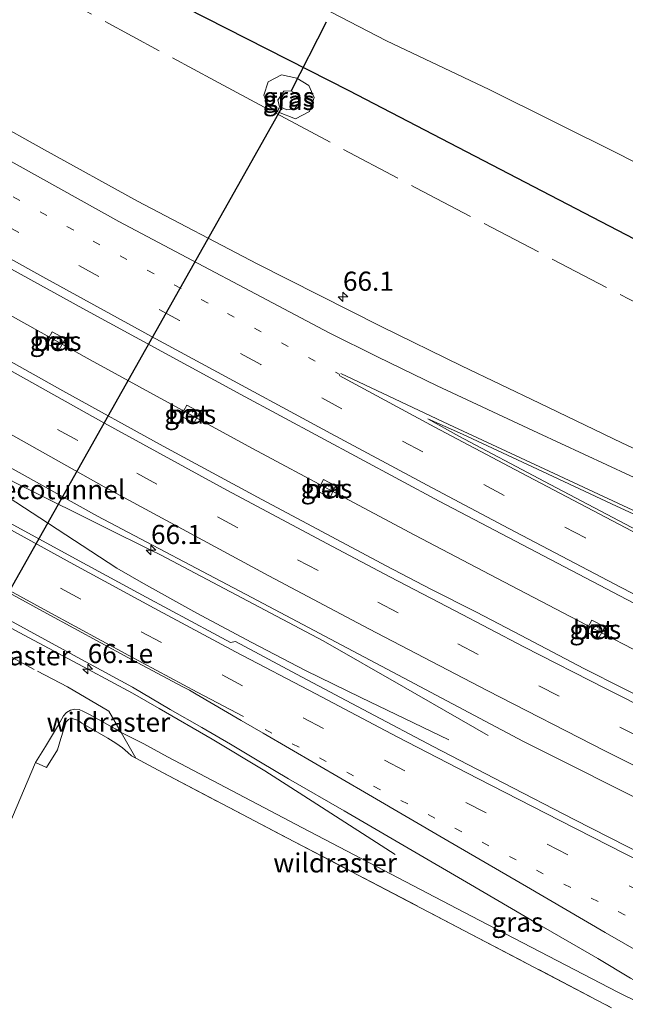
# Model space of a CAD drawing. Units: metres. Extents: x 249989 to 260003, y 468748 to 474541.
# Drawn here: x 252583 to 252662, y 469915 to 470043 of the extents above; entities that cross this region are included whole.
import ezdxf
from ezdxf.enums import TextEntityAlignment as Align

# ---------------------------------------------------------------- set-up
doc = ezdxf.new("R2010")
doc.units = ezdxf.units.M
for name, pattern in [('IE-TERREINAFSCHEIDING', [10, 8, -2]), ('VW-1-3_STREEP', [4, 1, -3]), ('VW-3-9_STREEP', [12, 3, -9])]:
    doc.linetypes.add(name, pattern=pattern)
doc.layers.get('0').update_dxf_attribs({"lineweight": 25})
for name, color, linetype, lineweight in [('B-ME-AM-KILOMETR-S-B1', 7, 'Continuous', 18), ('B-ME-BV-GELEIDECONSTRUCTIE-GELEIDERAIL-L-B1', 213, 'BV-GELEIDERAIL', 18), ('B-ME-GW-KRUINLIJN-L-B1', 93, 'Continuous', 18), ('B-ME-GW-TEENLIJN-L-B1', 93, 'Continuous', 18), ('B-ME-IE-GRASLAND-GV-B6', 93, 'Continuous', 18), ('B-ME-IE-GRONDWERKLIJN-GROND_NIETINGERICHT-GV-B6', 253, 'Continuous', 18), ('B-ME-IE-TERREINAFSCHEIDING-DOORGANG-L-B1', 8, 'IE-TERREINAFSCHEIDING-KUNSTMATIG-OPEN', 18), ('B-ME-IE-TERREINAFSCHEIDING-RASTERHEKWERK-L-B1', 8, 'IE-TERREINAFSCHEIDING', 18), ('B-ME-OG-WATER-GV-B6', 153, 'Continuous', 18), ('B-ME-VH-VERH_SOORT-BETON-OVERIG-GV-B6', 8, 'IE-TERREINAFSCHEIDING-NATUURLIJK-HOUTWAL', 18), ('B-ME-VH-VERH_SOORT-BITUMEN-GV-B6', 8, 'IE-TERREINAFSCHEIDING-NATUURLIJK-HOUTWAL', 18), ('B-ME-VV-KOLK-S-B1', 8, 'Continuous', 18), ('B-ME-VW-MARKERING-13STREEP-045-L-B1', 255, 'VW-1-3_STREEP', 18), ('B-ME-VW-MARKERING-39STREEP-015-L-B1', 255, 'VW-3-9_STREEP', 18), ('B-ME-VW-MARKERING-STREEP-015-L-B1', 7, 'Continuous', 18), ('B-ME-VW-MARKERING-VLAKMARK-GV-B6', 7, 'Continuous', 18)]:
    doc.layers.add(name, color=color, linetype=linetype, lineweight=lineweight)
for name, color, linetype in [('B-ME-FV-FAUNAPASSAGE-FAUNATUNNEL-L-B1', 10, 'Continuous'), ('B-ME-GW-INSTEEKWATERGANG-L-B1', 10, 'Continuous'), ('B-ME-KW-DUIKER-L-B1', 10, 'Continuous')]:
    doc.layers.add(name, color=color, linetype=linetype)
doc.styles.add('NLCS-ISO', font='NLCS-ISO.TTF')
doc.linetypes.add('BV-GELEIDERAIL', pattern='A,10,-3,[108,NLCS.SHX,S=1,R=0,X=0,Y=0],-3', length=16)
doc.linetypes.add('IE-TERREINAFSCHEIDING-KUNSTMATIG-OPEN', pattern='A,7,-1.5,[67,NLCS.SHX,S=0.75,R=0,X=0,Y=0],-1.5', length=10)
doc.linetypes.add('IE-TERREINAFSCHEIDING-NATUURLIJK-HOUTWAL', pattern='A,7,-1.5,[67,NLCS.SHX,S=0.75,R=45,X=0,Y=0],-1.5,7,-1.5,[70,NLCS.SHX,S=0.75,R=0,X=0,Y=0],-1.5', length=20)

# ---------------------------------------------------------------- blocks, each defined once
blk = doc.blocks.new('hecto')
for p, q in [((0, 0.625), (-0.625, 0)), ((0, -0.625), (0, 0.625)), ((-0.625, 0), (0.625, 0)), ((0.625, 0), (0, -0.625))]:
    blk.add_line(p, q)
blk = doc.blocks.new('kolk')
blk.add_lwpolyline([(-0.5, -0.5), (0.5, -0.5), (0.5, 0.5), (-0.5, 0.5)], close=True)

msp = doc.modelspace()

# ---------------------------------------------------------------- linework, layer by layer
at = {"layer": 'B-ME-BV-GELEIDECONSTRUCTIE-GELEIDERAIL-L-B1'}
for points in [[(252515.3998, 470042.1266, 27.6622), (252521.274, 470038.651, 27.681), (252524.709, 470036.708, 27.689), (252528.129, 470034.708, 27.645), (252529.307, 470034.007, 27.635), (252539.737, 470028.032, 27.559), (252550.138, 470022.067, 27.553), (252560.554, 470016.157, 27.556), (252571.032, 470010.243, 27.578), (252581.508, 470004.455, 27.581), (252591.998, 469998.599, 27.609), (252602.531, 469992.806, 27.619), (252613.137, 469987.034, 27.647), (252623.68, 469981.408, 27.683), (252634.257, 469975.727, 27.694), (252644.909, 469970.133, 27.702), (252655.489, 469964.65, 27.697), (252666.174, 469959.09, 27.746)], [(252543.139, 470003.607, 27.135), (252551.412, 469998.891, 27.44), (252561.874, 469993.057, 27.944), (252565.37, 469991.099, 27.946), (252568.644, 469988.911, 27.953), (252572.01, 469986.745, 27.95), (252585.429, 469978.024, 27.96), (252595.45, 469971.447, 27.945), (252598.911, 469969.433, 27.928), (252605.89, 469965.59, 27.924), (252612.936, 469961.827, 27.911), (252620.035, 469958.119, 27.92), (252627.2, 469954.622, 27.637), (252638.659, 469949.094, 27.224)], [(252565.37, 469991.099, 27.946), (252568.938, 469989.269, 27.965), (252572.505, 469987.495, 27.948), (252583.217, 469982.079, 27.975), (252593.951, 469976.735, 28.027), (252599.908, 469973.807, 28.053), (252601.132, 469973.173, 28.055), (252611.734, 469967.575, 28.085), (252622.337, 469961.977, 28.143), (252632.765, 469955.988, 27.732), (252643.784, 469949.639, 27.37)], [(252534.788, 469988.836, 26.882), (252544.726, 469983.656, 27.261), (252555.369, 469978.175, 27.724), (252562.351, 469974.257, 27.718), (252569.348, 469970.382, 27.708), (252576.365, 469966.52, 27.703), (252583.417, 469962.724, 27.711), (252591.67, 469958.302, 27.713), (252597.516, 469955.156, 27.72), (252600.983, 469953.176, 27.725), (252607.89, 469949.156, 27.7), (252614.736, 469945.031, 27.648), (252621.505, 469940.711, 27.29), (252631.7, 469934.133, 26.758)]]:
    msp.add_polyline3d(points, dxfattribs=at)
at = {"layer": 'B-ME-FV-FAUNAPASSAGE-FAUNATUNNEL-L-B1'}
msp.add_polyline3d([(252571.58, 469952.956, 25.925), (252577.061, 469960.666, 25.808), (252616.933, 470031.42, 25.401)], dxfattribs=at)
at = {"layer": 'B-ME-GW-INSTEEKWATERGANG-L-B1'}
msp.add_polyline3d([(252895.319, 469933.835, 25.855), (252885.128, 469933.555, 25.862), (252877.094, 469933.558, 25.957), (252867.272, 469934.217, 25.725), (252856.667, 469934.998, 25.665), (252847.964, 469935.845, 25.613), (252839.634, 469936.722, 25.503), (252831.895, 469937.076, 25.544), (252823.493, 469939.585, 25.591), (252802.002, 469946.021, 25.771), (252794.238, 469950.102, 25.692), (252790.469, 469952.817, 25.588), (252788.349, 469955.251, 25.492), (252784.397, 469957.618, 25.528), (252780.399, 469959.378, 25.518), (252775.353, 469960.446, 25.666), (252743.577, 469974.877, 25.819), (252708.275, 469991.737, 25.71), (252669.443, 470010.853, 25.67), (252625.698, 470033.641, 25.569), (252593.749, 470049.896, 25.481), (252552.849, 470073.085, 25.537)], dxfattribs=at)
at = {"layer": 'B-ME-GW-KRUINLIJN-L-B1'}
for points in [[(252616.501, 470030.837, 25.966), (252618.722, 470029.98, 25.952), (252620.56, 470030.951, 25.901), (252621.129, 470032.769, 25.864), (252620.443, 470034.332, 25.813), (252618.88, 470035.296, 25.799), (252616.883, 470035.698, 25.79), (252615.165, 470034.787, 25.878), (252614.602, 470033.05, 25.929), (252615.125, 470031.665, 26.012), (252616.3188, 470030.9466, 25.9721), (252616.501, 470030.837, 25.966)], [(252584.895, 469946.132, 26.383), (252586.166, 469948.198, 26.431), (252587.88, 469951.054, 26.557), (252588.537, 469952.221, 26.471), (252588.904, 469952.649, 26.51), (252589.423, 469952.965, 26.557), (252590.014, 469953.076, 26.6), (252590.568, 469953.051, 26.659), (252591.109, 469952.764, 26.686), (252592.01, 469952.35, 26.682), (252595.252, 469950.501, 26.613), (252596.03, 469950.053, 26.657), (252598.968, 469948.578, 26.681), (252602.038, 469946.862, 26.695), (252619.639, 469937.633, 26.651), (252642.606, 469925.58, 26.591), (252660.67, 469916.205, 26.636), (252679.811, 469906.792, 26.688)]]:
    msp.add_polyline3d(points, dxfattribs=at)
at = {"layer": 'B-ME-GW-TEENLIJN-L-B1'}
for points in [[(252616.645, 470031.593, 25.215), (252616.427, 470032.405, 25.215), (252617.19, 470033.602, 25.215), (252618.115, 470033.627, 25.16), (252619.111, 470033.06, 25.16), (252619.26, 470032.11, 25.16), (252618.608, 470031.272, 25.16), (252617.596, 470031.131, 25.16), (252616.645, 470031.593, 25.215)], [(252586.309, 469945.483, 25.855), (252587.758, 469947.805, 25.908), (252588.163, 469949.244, 26.043), (252588.852, 469951.41, 26.083), (252589.155, 469951.746, 26.095), (252589.46, 469951.912, 26.059), (252589.905, 469951.783, 26.035), (252590.377, 469951.627, 26.008), (252590.912, 469951.237, 25.994), (252594.294, 469949.309, 25.898), (252595.314, 469948.666, 25.901), (252596.212, 469948.056, 25.851), (252596.897, 469947.437, 25.752), (252597.391, 469947.013, 25.734), (252597.956, 469946.679, 25.737)]]:
    msp.add_polyline3d(points, dxfattribs=at)
at = {"layer": 'B-ME-IE-GRASLAND-GV-B6'}
for points in [[(252743.577, 469974.877, 25.819), (252708.275, 469991.737, 25.71), (252669.443, 470010.853, 25.67), (252625.698, 470033.641, 25.569), (252593.749, 470049.896, 25.481), (252552.849, 470073.085, 25.537), (252556.509, 470078.053, 24.919), (252556.858, 470079.327, 24.32), (252598.239, 470056.805, 24.318), (252616.159, 470047.636, 24.318), (252630.574, 470040.134, 24.318), (252643.908, 470033.787, 24.318), (252660.937, 470025.313, 24.318), (252678.395, 470016.288, 24.318), (252696.398, 470006.626, 24.318), (252710.742, 469999.612, 24.318), (252721.432, 469994.534, 24.318), (252736.47, 469987.586, 24.318)], [(252737.848, 469952.619, 26.87), (252727.592, 469957.081, 26.88), (252721.569, 469959.72, 26.86), (252711.936, 469964.139, 26.838), (252704.266, 469967.633, 26.843), (252697.765, 469970.583, 26.867), (252688.526, 469974.937, 26.84), (252677.798, 469979.973, 26.819), (252671.643, 469982.875, 26.817), (252661.216, 469987.787, 26.805), (252650.497, 469992.941, 26.792), (252640.304, 469997.809, 26.781), (252629.885, 470002.938, 26.758), (252613.727, 470011.081, 26.73), (252598.138, 470019.267, 26.705), (252586.032, 470025.933, 26.693), (252572.034, 470033.758, 26.671), (252559.019, 470040.989, 26.651), (252545.724, 470048.57, 26.621), (252535.885, 470054.258, 26.614), (252547.949, 470067.584, 25.801), (252552.849, 470073.085, 25.537), (252593.749, 470049.896, 25.481)], [(252593.749, 470049.896, 25.481), (252625.698, 470033.641, 25.569), (252669.443, 470010.853, 25.67), (252708.275, 469991.737, 25.71), (252743.577, 469974.877, 25.819), (252775.353, 469960.446, 25.666), (252780.399, 469959.378, 25.518), (252784.397, 469957.618, 25.528), (252788.349, 469955.251, 25.492), (252790.469, 469952.817, 25.588), (252794.238, 469950.102, 25.692), (252802.002, 469946.021, 25.771), (252823.493, 469939.585, 25.591), (252831.895, 469937.076, 25.544), (252839.634, 469936.722, 25.503), (252847.964, 469935.845, 25.613)], [(252666.56, 469953.188, 27.271), (252656.242, 469958.392, 27.253), (252648.076, 469962.674, 27.217), (252642.258, 469965.713, 27.191), (252636.345, 469968.71, 27.171), (252630.532, 469971.733, 27.145), (252613.761, 469980.685, 27.093), (252601.513, 469987.328, 27.059), (252588.442, 469994.535, 27.029), (252569.702, 470005.04, 27), (252551.603, 470015.271, 26.975), (252540.245, 470021.849, 26.96), (252533.716, 470025.535, 26.957), (252530.885, 470027.334, 26.96), (252528.176, 470029.207, 26.954), (252524.332, 470031.873, 27.04), (252528.836, 470039.567, 26.998), (252544.29, 470031.432, 26.946), (252554.801, 470025.454, 26.968), (252567.793, 470018.07, 27.004), (252591.046, 470005.293, 27.033), (252611.608, 469994.071, 27.075), (252637.434, 469980.186, 27.111), (252667.299, 469964.49, 27.177)], [(252616.501, 470030.837, 25.966), (252618.722, 470029.98, 25.952), (252620.56, 470030.951, 25.901), (252621.129, 470032.769, 25.864), (252620.443, 470034.332, 25.813), (252618.88, 470035.296, 25.799), (252616.883, 470035.698, 25.79), (252615.165, 470034.787, 25.878), (252614.602, 470033.05, 25.929), (252615.125, 470031.665, 26.012), (252616.3188, 470030.9466, 25.9721), (252616.501, 470030.837, 25.966)], [(252620.443, 470034.332, 25.813), (252621.129, 470032.769, 25.864), (252620.56, 470030.951, 25.901), (252618.722, 470029.98, 25.952), (252616.501, 470030.837, 25.966), (252616.3188, 470030.9466, 25.9721), (252615.125, 470031.665, 26.012), (252614.602, 470033.05, 25.929), (252615.165, 470034.787, 25.878), (252616.883, 470035.698, 25.79), (252618.88, 470035.296, 25.799), (252620.443, 470034.332, 25.813)], [(252616.427, 470032.405, 25.215), (252617.19, 470033.602, 25.215), (252618.115, 470033.627, 25.16), (252619.111, 470033.06, 25.16), (252619.26, 470032.11, 25.16), (252618.608, 470031.272, 25.16), (252617.596, 470031.131, 25.16), (252616.645, 470031.593, 25.215), (252616.427, 470032.405, 25.215)], [(252616.645, 470031.593, 25.215), (252617.596, 470031.131, 25.16), (252618.608, 470031.272, 25.16), (252619.26, 470032.11, 25.16), (252619.111, 470033.06, 25.16), (252618.115, 470033.627, 25.16), (252617.19, 470033.602, 25.215), (252616.427, 470032.405, 25.215), (252616.645, 470031.593, 25.215)], [(252498.699, 470032.236, 27.215), (252517.46, 470021.126, 27.253), (252535.539, 470010.713, 27.238), (252554.081, 469999.909, 27.26), (252572.899, 469989.395, 27.293), (252592.96, 469978.234, 27.326), (252613.021, 469967.637, 27.361)], [(252664.177, 469934.008, 27.254), (252654.989, 469938.715, 27.251), (252645.758, 469943.464, 27.258), (252636.627, 469948.225, 27.286), (252628.267, 469952.65, 27.251), (252619.505, 469957.294, 27.25), (252610.924, 469961.897, 27.256), (252610.263, 469961.754, 27.304), (252607.982, 469962.983, 27.292), (252599.274, 469967.671, 27.302), (252590.544, 469972.41, 27.308), (252581.573, 469977.326, 27.322), (252572.7, 469982.212, 27.329), (252564.06, 469987.093, 27.316), (252555.636, 469991.865, 27.299), (252546.639, 469996.975, 27.315), (252537.821, 470001.855, 27.367), (252531.379, 470005.684, 27.359), (252522.641, 470010.988, 27.253), (252503.621, 470022.153, 27.323)], [(252498.329, 470012.611, 27.062), (252516.992, 470001.518, 27.068), (252525.814, 469996.239, 27.004), (252532.129, 469992.465, 26.973), (252539.865, 469988.006, 26.985), (252548.005, 469983.242, 26.925), (252556.296, 469978.619, 26.93), (252564.314, 469974.081, 26.928), (252572.547, 469969.591, 26.931), (252581.01, 469964.916, 26.933), (252589.365, 469960.363, 26.934)], [(252588.745, 470001.326, 26.943), (252587.046, 470002.226, 26.934), (252586.221, 470000.775, 26.934), (252587.906, 469999.836, 26.943), (252588.745, 470001.326, 26.943)], [(252606.248, 469991.778, 26.998), (252604.574, 469992.693, 27.017), (252603.771, 469991.29, 27.026), (252605.493, 469990.318, 26.998), (252606.248, 469991.778, 26.998)], [(252623.92, 469982.169, 27.045), (252622.368, 469983.011, 27.045), (252621.58, 469981.484, 27.045), (252623.223, 469980.649, 27.045), (252623.92, 469982.169, 27.045)], [(252613.021, 469967.637, 27.361), (252630.647, 469958.275, 27.461), (252648.389, 469948.866, 27.538), (252666.501, 469939.783, 27.61), (252678.902, 469933.635, 27.649), (252691.016, 469927.879, 27.644), (252701.581, 469922.867, 27.699), (252711.109, 469918.074, 27.67), (252721.978, 469913.022, 27.717)], [(252658.963, 469963.815, 27.049), (252657.296, 469964.654, 27.073), (252656.5, 469963.188, 27.073), (252658.148, 469962.282, 27.049), (252658.963, 469963.815, 27.049)], [(252589.365, 469960.363, 26.934), (252597.486, 469955.967, 26.933), (252602.398, 469953.048, 26.924), (252606.506, 469950.686, 26.929), (252610.237, 469948.508, 26.918), (252614.141, 469946.157, 26.888), (252617.804, 469944.017, 26.884), (252625.038, 469939.839, 26.876), (252633.396, 469934.966, 26.869), (252641.497, 469930.245, 26.861), (252649.872, 469925.355, 26.861), (252658.053, 469920.606, 26.853), (252662.314, 469918.056, 26.843), (252665.242, 469916.397, 26.829), (252668.504, 469914.783, 26.82), (252671.721, 469913.177, 26.818)], [(252679.811, 469906.792, 26.688), (252660.67, 469916.205, 26.636), (252642.606, 469925.58, 26.591), (252619.639, 469937.633, 26.651), (252602.038, 469946.862, 26.695), (252598.968, 469948.578, 26.681), (252596.03, 469950.053, 26.657), (252595.252, 469950.501, 26.613), (252592.01, 469952.35, 26.682), (252591.109, 469952.764, 26.686), (252590.568, 469953.051, 26.659), (252590.014, 469953.076, 26.6), (252589.423, 469952.965, 26.557), (252588.904, 469952.649, 26.51), (252588.537, 469952.221, 26.471), (252587.88, 469951.054, 26.557), (252586.166, 469948.198, 26.431), (252584.895, 469946.132, 26.383), (252574.402, 469921.526, 25.915)], [(252659.862, 469914.194, 25.558), (252641.536, 469923.788, 25.557), (252618.605, 469935.8, 25.522), (252601.41, 469944.831, 25.596), (252597.956, 469946.679, 25.737), (252597.391, 469947.013, 25.734), (252596.897, 469947.437, 25.752), (252596.212, 469948.056, 25.851), (252595.314, 469948.666, 25.901), (252594.294, 469949.309, 25.898), (252590.912, 469951.237, 25.994), (252590.377, 469951.627, 26.008), (252589.905, 469951.783, 26.035), (252589.46, 469951.912, 26.059), (252589.155, 469951.746, 26.095), (252588.852, 469951.41, 26.083), (252588.163, 469949.244, 26.043), (252587.758, 469947.805, 25.908), (252586.309, 469945.483, 25.855), (252584.895, 469946.132, 26.383), (252586.166, 469948.198, 26.431), (252587.88, 469951.054, 26.557), (252588.537, 469952.221, 26.471), (252588.904, 469952.649, 26.51), (252589.423, 469952.965, 26.557), (252590.014, 469953.076, 26.6), (252590.568, 469953.051, 26.659), (252591.109, 469952.764, 26.686), (252592.01, 469952.35, 26.682)], [(252592.01, 469952.35, 26.682), (252595.252, 469950.501, 26.613), (252596.03, 469950.053, 26.657), (252598.968, 469948.578, 26.681), (252602.038, 469946.862, 26.695), (252619.639, 469937.633, 26.651), (252642.606, 469925.58, 26.591), (252660.67, 469916.205, 26.636), (252679.811, 469906.792, 26.688)]]:
    msp.add_polyline3d(points, dxfattribs=at)
at = {"layer": 'B-ME-IE-GRONDWERKLIJN-GROND_NIETINGERICHT-GV-B6'}
msp.add_polyline3d([(252574.402, 469921.526, 25.915), (252584.895, 469946.132, 26.383), (252586.309, 469945.483, 25.855), (252587.758, 469947.805, 25.908), (252588.163, 469949.244, 26.043), (252588.852, 469951.41, 26.083), (252589.155, 469951.746, 26.095), (252589.46, 469951.912, 26.059), (252589.905, 469951.783, 26.035), (252590.377, 469951.627, 26.008), (252590.912, 469951.237, 25.994), (252594.294, 469949.309, 25.898), (252595.314, 469948.666, 25.901), (252596.212, 469948.056, 25.851), (252596.897, 469947.437, 25.752), (252597.391, 469947.013, 25.734), (252597.956, 469946.679, 25.737), (252601.41, 469944.831, 25.596), (252618.605, 469935.8, 25.522), (252641.536, 469923.788, 25.557), (252659.862, 469914.194, 25.558)], dxfattribs=at)
at = {"layer": 'B-ME-IE-TERREINAFSCHEIDING-DOORGANG-L-B1'}
msp.add_line((252585.132, 469958.035, 26.812), (252589.035, 469955.97, 26.837), dxfattribs=at)
at = {"layer": 'B-ME-IE-TERREINAFSCHEIDING-RASTERHEKWERK-L-B1'}
msp.add_line((252577.666, 469962.047, 26.775), (252585.132, 469958.035, 26.812), dxfattribs=at)
for points in [[(252547.949, 470067.584, 25.801), (252576.329, 470052.164, 25.762), (252608.154, 470034.975, 25.943), (252616.158, 470030.706, 25.956), (252634.394, 470020.98, 25.984), (252666.718, 470004.082, 26.036), (252696.164, 469988.852, 26.056), (252730.743, 469971.569, 26.169), (252747.552, 469963.932, 26.12), (252775.671, 469951.723, 26.129), (252799.794, 469941.234, 26.016), (252808.442, 469937.536, 26.128), (252815.261, 469934.764, 26.11), (252819.334, 469933.896, 26.121), (252823.167, 469933.168, 26.196), (252827.106, 469932.62, 26.25), (252835.942, 469931.666, 25.951), (252848.571, 469930.69, 25.859), (252859.963, 469929.83, 25.973), (252872.869, 469929.081, 26.13), (252885.532, 469928.907, 26.214), (252886.7376, 469928.9516, 26.2108)], [(252616.158, 470030.706, 25.956), (252616.3188, 470030.9466, 25.9721), (252616.63, 470031.441, 25.855)], [(252589.035, 469955.97, 26.837), (252594.424, 469952.832, 26.756), (252596.03, 469950.053, 26.657), (252597.956, 469946.679, 25.737)], [(252597.956, 469946.679, 25.737), (252601.41, 469944.831, 25.596), (252618.605, 469935.8, 25.522), (252641.536, 469923.788, 25.557), (252659.862, 469914.194, 25.558)]]:
    msp.add_polyline3d(points, dxfattribs=at)
at = {"layer": 'B-ME-KW-DUIKER-L-B1'}
msp.add_line((252618.191, 470033.688, 25.317), (252622.762, 470042.629, 24.868), dxfattribs=at)
at = {"layer": 'B-ME-OG-WATER-GV-B6'}
msp.add_polyline3d([(252678.395, 470016.288, 24.318), (252660.937, 470025.313, 24.318), (252643.908, 470033.787, 24.318), (252630.574, 470040.134, 24.318), (252616.159, 470047.636, 24.318)], dxfattribs=at)
at = {"layer": 'B-ME-VH-VERH_SOORT-BETON-OVERIG-GV-B6'}
for points in [[(252586.221, 470000.775, 26.934), (252587.046, 470002.226, 26.934), (252588.745, 470001.326, 26.943), (252587.906, 469999.836, 26.943), (252586.221, 470000.775, 26.934)], [(252603.771, 469991.29, 27.026), (252604.574, 469992.693, 27.017), (252606.248, 469991.778, 26.998), (252605.493, 469990.318, 26.998), (252603.771, 469991.29, 27.026)], [(252621.58, 469981.484, 27.045), (252622.368, 469983.011, 27.045), (252623.92, 469982.169, 27.045), (252623.223, 469980.649, 27.045), (252621.58, 469981.484, 27.045)], [(252656.5, 469963.188, 27.073), (252657.296, 469964.654, 27.073), (252658.963, 469963.815, 27.049), (252658.148, 469962.282, 27.049), (252656.5, 469963.188, 27.073)]]:
    msp.add_polyline3d(points, dxfattribs=at)
at = {"layer": 'B-ME-VH-VERH_SOORT-BITUMEN-GV-B6'}
for points in [[(252721.978, 469913.022, 27.717), (252711.109, 469918.074, 27.67), (252701.581, 469922.867, 27.699), (252691.016, 469927.879, 27.644), (252678.902, 469933.635, 27.649), (252666.501, 469939.783, 27.61), (252648.389, 469948.866, 27.538), (252630.647, 469958.275, 27.461), (252613.021, 469967.637, 27.361), (252592.96, 469978.234, 27.326), (252572.899, 469989.395, 27.293), (252554.081, 469999.909, 27.26), (252535.539, 470010.713, 27.238), (252517.46, 470021.126, 27.253), (252498.699, 470032.236, 27.215), (252535.885, 470054.258, 26.614), (252545.724, 470048.57, 26.621), (252559.019, 470040.989, 26.651)], [(252559.019, 470040.989, 26.651), (252572.034, 470033.758, 26.671), (252586.032, 470025.933, 26.693), (252598.138, 470019.267, 26.705), (252613.727, 470011.081, 26.73), (252629.885, 470002.938, 26.758), (252640.304, 469997.809, 26.781), (252650.497, 469992.941, 26.792), (252661.216, 469987.787, 26.805), (252671.643, 469982.875, 26.817), (252677.798, 469979.973, 26.819), (252688.526, 469974.937, 26.84), (252697.765, 469970.583, 26.867), (252704.266, 469967.633, 26.843), (252711.936, 469964.139, 26.838), (252721.569, 469959.72, 26.86), (252727.592, 469957.081, 26.88), (252737.848, 469952.619, 26.87)], [(252667.299, 469964.49, 27.177), (252637.434, 469980.186, 27.111), (252611.608, 469994.071, 27.075), (252591.046, 470005.293, 27.033), (252567.793, 470018.07, 27.004), (252554.801, 470025.454, 26.968), (252544.29, 470031.432, 26.946), (252528.836, 470039.567, 26.998), (252524.332, 470031.873, 27.04), (252528.176, 470029.207, 26.954), (252530.885, 470027.334, 26.96), (252533.716, 470025.535, 26.957), (252540.245, 470021.849, 26.96), (252551.603, 470015.271, 26.975), (252569.702, 470005.04, 27), (252588.442, 469994.535, 27.029), (252601.513, 469987.328, 27.059), (252613.761, 469980.685, 27.093), (252630.532, 469971.733, 27.145), (252636.345, 469968.71, 27.171), (252642.258, 469965.713, 27.191), (252648.076, 469962.674, 27.217), (252656.242, 469958.392, 27.253), (252666.56, 469953.188, 27.271)], [(252503.621, 470022.153, 27.323), (252522.641, 470010.988, 27.253), (252531.379, 470005.684, 27.359), (252537.821, 470001.855, 27.367), (252546.639, 469996.975, 27.315), (252555.636, 469991.865, 27.299), (252564.06, 469987.093, 27.316), (252572.7, 469982.212, 27.329), (252581.573, 469977.326, 27.322), (252590.544, 469972.41, 27.308), (252599.274, 469967.671, 27.302), (252607.982, 469962.983, 27.292)], [(252662.314, 469918.056, 26.843), (252658.053, 469920.606, 26.853), (252649.872, 469925.355, 26.861), (252641.497, 469930.245, 26.861), (252633.396, 469934.966, 26.869), (252625.038, 469939.839, 26.876), (252617.804, 469944.017, 26.884), (252614.141, 469946.157, 26.888), (252610.237, 469948.508, 26.918), (252606.506, 469950.686, 26.929), (252602.398, 469953.048, 26.924), (252597.486, 469955.967, 26.933), (252589.365, 469960.363, 26.934), (252581.01, 469964.916, 26.933), (252572.547, 469969.591, 26.931), (252564.314, 469974.081, 26.928), (252556.296, 469978.619, 26.93), (252548.005, 469983.242, 26.925), (252539.865, 469988.006, 26.985), (252532.129, 469992.465, 26.973), (252525.814, 469996.239, 27.004), (252516.992, 470001.518, 27.068), (252498.329, 470012.611, 27.062)], [(252607.982, 469962.983, 27.292), (252610.263, 469961.754, 27.304), (252610.924, 469961.897, 27.256), (252619.505, 469957.294, 27.25), (252628.267, 469952.65, 27.251), (252636.627, 469948.225, 27.286), (252645.758, 469943.464, 27.258), (252654.989, 469938.715, 27.251), (252664.177, 469934.008, 27.254), (252673.103, 469929.471, 27.233), (252682.155, 469924.914, 27.223), (252691.069, 469920.386, 27.281), (252700.101, 469916.004, 27.248), (252709.057, 469911.569, 27.263)]]:
    msp.add_polyline3d(points, dxfattribs=at)
at = {"layer": 'B-ME-VW-MARKERING-13STREEP-045-L-B1'}
for points in [[(252528.8026, 470050.0637, 26.7717), (252536.926, 470045.351, 26.787), (252550.719, 470037.449, 26.81), (252564.565, 470029.622, 26.816), (252578.48, 470021.767, 26.848), (252592.386, 470014.052, 26.862), (252609.852, 470004.605, 26.899), (252624.509, 469996.673, 26.937)], [(252614.769, 469950.442, 27.113), (252618.303, 469948.582, 27.116), (252628.875, 469943.031, 27.127), (252639.458, 469937.571, 27.122), (252650.077, 469932.091, 27.128), (252660.727, 469926.705, 27.138), (252671.385, 469921.336, 27.13), (252682.05, 469915.999, 27.124), (252692.773, 469910.674, 27.137), (252703.495, 469905.444, 27.139), (252704.415, 469904.995, 27.14), (252714.238, 469900.24, 27.15), (252725.022, 469895.077, 27.151), (252732.22, 469891.677, 27.157), (252736.682, 469889.586, 27.162)]]:
    msp.add_polyline3d(points, dxfattribs=at)
at = {"layer": 'B-ME-VW-MARKERING-39STREEP-015-L-B1'}
for points in [[(252741.96, 469932.255, 27.368), (252731.228, 469937.497, 27.319), (252720.652, 469942.693, 27.271), (252709.864, 469948.068, 27.235), (252699.067, 469953.523, 27.18), (252688.418, 469958.916, 27.138), (252677.78, 469964.348, 27.108), (252667.111, 469969.785, 27.079), (252656.448, 469975.382, 27.036), (252645.879, 469980.932, 27.031), (252624.77, 469992.22, 27.008), (252614.203, 469997.969, 26.982), (252603.619, 470003.718, 26.965), (252593.133, 470009.436, 26.939), (252582.694, 470015.162, 26.928), (252572.22, 470021.007, 26.919), (252561.782, 470026.9, 26.891), (252551.364, 470032.781, 26.889), (252540.964, 470038.701, 26.875), (252530.521, 470044.743, 26.868), (252525.0793, 470047.8588, 26.8527)], [(252515.777, 470030.947, 27.079), (252526.058, 470024.828, 27.077), (252536.292, 470018.845, 27.071), (252546.566, 470012.908, 27.082), (252556.865, 470007.007, 27.102), (252567.055, 470001.213, 27.121), (252577.392, 469995.35, 27.133), (252587.752, 469989.524, 27.15), (252598.045, 469983.834, 27.176), (252608.554, 469978.135, 27.202), (252618.997, 469972.543, 27.233), (252629.418, 469967.032, 27.276), (252639.842, 469961.577, 27.317), (252650.372, 469956.121, 27.365), (252660.938, 469950.738, 27.393), (252671.494, 469945.427, 27.433), (252682.174, 469940.074, 27.466), (252692.746, 469934.866, 27.489), (252703.397, 469929.601, 27.501), (252714.002, 469924.441, 27.516), (252724.656, 469919.3, 27.522), (252735.371, 469914.209, 27.545)], [(252507.712, 470014.856, 27.279), (252518.068, 470008.732, 27.243), (252529.275, 470002.154, 27.245), (252536.044, 469998.183, 27.253), (252546.354, 469992.205, 27.238), (252556.859, 469986.226, 27.218), (252567.25, 469980.39, 27.241), (252577.695, 469974.58, 27.223), (252588.149, 469968.859, 27.209), (252598.64, 469963.175, 27.2), (252609.152, 469957.541, 27.21), (252619.718, 469951.965, 27.2), (252630.282, 469946.418, 27.211), (252640.87, 469940.935, 27.216), (252651.471, 469935.476, 27.205), (252662.13, 469930.077, 27.21), (252672.802, 469924.736, 27.204), (252683.419, 469919.356, 27.214), (252694.126, 469914.078, 27.216)]]:
    msp.add_polyline3d(points, dxfattribs=at)
at = {"layer": 'B-ME-VW-MARKERING-STREEP-015-L-B1'}
for points in [[(252532.5762, 470052.2985, 26.6943), (252556.924, 470038.41, 26.724), (252577.535, 470026.706, 26.765), (252595.708, 470016.623, 26.782), (252623.109, 470002.101, 26.83), (252629.393, 469998.96, 26.832), (252637.138, 469995.204, 26.841), (252650.267, 469989.062, 26.856), (252662.238, 469983.536, 26.86), (252679.935, 469975.373, 26.876), (252695.323, 469968.175, 26.923), (252709.454, 469961.614, 26.936), (252721.809, 469955.857, 26.962), (252737.774, 469948.508, 26.979)], [(252850.7623, 469878.1587, 27.6347), (252831.934, 469886.556, 27.627), (252812.684, 469895.195, 27.611), (252800.027, 469900.961, 27.59), (252792.701, 469904.287, 27.581), (252781.674, 469909.412, 27.562), (252772.001, 469913.992, 27.544), (252753.347, 469922.893, 27.501), (252731.835, 469933.275, 27.421), (252713.322, 469942.357, 27.335), (252695.553, 469951.276, 27.255), (252678.359, 469960.034, 27.193), (252661.102, 469968.942, 27.129), (252646.492, 469976.605, 27.104), (252636.494, 469981.918, 27.092), (252623.318, 469988.979, 27.078), (252606.958, 469997.862, 27.043), (252599.98, 470001.628, 27.032), (252585.847, 470009.383, 27.004), (252571.975, 470017.073, 26.987), (252563.872, 470021.628, 26.972), (252554.192, 470027.096, 26.95), (252538.479, 470036.026, 26.925), (252521.5604, 470045.7748, 26.904)], [(252836.4145, 469872.0783, 27.6044), (252824.463, 469877.296, 27.596), (252802.915, 469886.926, 27.565), (252781.082, 469896.952, 27.523), (252756.234, 469908.472, 27.48), (252729.051, 469921.298, 27.428), (252711.219, 469929.899, 27.417), (252695.703, 469937.498, 27.391), (252677.144, 469946.665, 27.354), (252659.142, 469955.748, 27.29), (252648.434, 469961.188, 27.257), (252639.49, 469965.908, 27.217), (252630.99, 469970.331, 27.179), (252623.544, 469974.29, 27.151), (252609.774, 469981.617, 27.117), (252593.384, 469990.584, 27.069), (252581.514, 469997.23, 27.047), (252572.699, 470002.236, 27.033), (252566.835, 470005.541, 27.028), (252546.713, 470017.035, 26.995), (252535.874, 470023.346, 26.981), (252519.511, 470032.942, 27.007), (252509.7326, 470038.7702, 26.9928)], [(252836.5673, 469864.1121, 27.4583), (252824.811, 469869.247, 27.468), (252798.202, 469881.133, 27.532), (252772.839, 469892.752, 27.593), (252746.602, 469904.948, 27.646), (252728.344, 469913.57, 27.631), (252705.234, 469924.678, 27.608), (252692.243, 469931.078, 27.582), (252680.3, 469937.007, 27.559), (252659.071, 469947.617, 27.492), (252643.681, 469955.507, 27.43), (252628.276, 469963.544, 27.367), (252615.235, 469970.433, 27.294), (252593.81, 469982.024, 27.251), (252562.449, 469999.652, 27.193), (252537.628, 470013.861, 27.151), (252523.95, 470021.876, 27.149), (252511.747, 470029.065, 27.154), (252502.5867, 470034.5383, 27.1441)], [(252508.714, 470018.285, 27.31), (252524.902, 470008.671, 27.303), (252531.034, 470005.122, 27.32), (252537.684, 470001.256, 27.337), (252548.205, 469995.177, 27.303), (252558.537, 469989.287, 27.306), (252569.014, 469983.413, 27.317), (252579.475, 469977.602, 27.306), (252589.868, 469971.912, 27.306), (252600.306, 469966.25, 27.287), (252610.907, 469960.571, 27.295), (252621.348, 469955.064, 27.292), (252631.971, 469949.496, 27.297), (252642.469, 469944.043, 27.293), (252653.127, 469938.567, 27.296), (252663.767, 469933.164, 27.289), (252674.175, 469927.903, 27.243), (252684.885, 469922.54, 27.225), (252695.647, 469917.227, 27.29), (252706.453, 469911.953, 27.299)], [(252611.935, 469952.113, 27.106), (252605.928, 469955.301, 27.121), (252597.019, 469960.07, 27.119), (252586.482, 469965.789, 27.117), (252575.981, 469971.542, 27.139), (252565.607, 469977.303, 27.141), (252561.435, 469979.639, 27.146), (252555.167, 469983.163, 27.136), (252544.689, 469989.101, 27.147), (252534.24, 469995.149, 27.162), (252527.507, 469999.11, 27.158), (252514.469, 470006.745, 27.157), (252499.9113, 470015.464, 27.154)], [(252860.519, 469881.5386, 27.504), (252852.644, 469885.01, 27.504), (252833.09, 469893.694, 27.47), (252814.956, 469901.838, 27.438), (252799.193, 469909.01, 27.415), (252781.461, 469917.253, 27.395), (252755.687, 469929.546, 27.305), (252746.134, 469934.158, 27.279), (252734.431, 469939.906, 27.239), (252716.095, 469948.948, 27.163), (252689.6, 469962.31, 27.081), (252676.562, 469969.009, 27.038), (252663.372, 469975.816, 26.998), (252647.258, 469984.291, 26.957), (252636.866, 469989.813, 26.943), (252624.391, 469996.525, 26.939)], [(252624.626, 469996.821, 26.935), (252638.671, 469990.172, 26.926), (252652.38, 469983.776, 26.934), (252670.931, 469975.152, 26.971), (252690.952, 469965.799, 27.025), (252701.865, 469960.742, 27.04), (252711.633, 469956.212, 27.04), (252721.614, 469951.627, 27.044), (252735.803, 469945.03, 27.083)], [(252680.53, 469912.752, 27.019), (252669.635, 469918.151, 27.02), (252666.183, 469919.91, 27.032), (252665.223, 469920.395, 27.033), (252664.301, 469920.932, 27.039), (252659.038, 469923.998, 27.047), (252648.769, 469929.963, 27.048), (252638.532, 469935.925, 27.073), (252628.214, 469941.959, 27.087), (252617.944, 469947.962, 27.087), (252614.505, 469949.949, 27.092), (252611.647, 469951.617, 27.1), (252605.794, 469955.025, 27.106), (252604.901, 469955.535, 27.107), (252603.954, 469956.039, 27.11), (252596.896, 469959.817, 27.111), (252586.356, 469965.53, 27.117), (252575.838, 469971.289, 27.124), (252565.453, 469977.058, 27.13), (252561.306, 469979.38, 27.129)]]:
    msp.add_polyline3d(points, dxfattribs=at)
at = {"layer": 'B-ME-VW-MARKERING-VLAKMARK-GV-B6'}
msp.add_polyline3d([(252690.993, 469965.306, 27.021), (252689.809, 469962.721, 27.071), (252685.017, 469965.152, 27.058), (252675.174, 469970.175, 27.027), (252664.059, 469975.94, 26.993), (252651.11, 469982.724, 26.956), (252639.975, 469988.653, 26.942), (252635.93, 469990.901, 26.945), (252640.439, 469988.924, 26.93), (252650.857, 469984.026, 26.943), (252659.859, 469979.836, 26.954), (252669.686, 469975.265, 26.977), (252681.16, 469969.94, 26.993), (252690.993, 469965.306, 27.021)], dxfattribs=at)

# ---------------------------------------------------------------- block references
at = {"layer": 'B-ME-AM-KILOMETR-S-B1', "rotation": 90}
for p in [(252624.895, 470006.794, 26.748), (252599.908, 469973.807, 28.053), (252591.67, 469958.302, 27.713)]:
    msp.add_blockref('hecto', p, dxfattribs=at)
at = {"layer": 'B-ME-VV-KOLK-S-B1', "rotation": 90}
for p in [(252587.567, 470001.092, 26.929), (252605.103, 469991.636, 26.934), (252622.861, 469981.882, 27.012), (252657.726, 469963.582, 27.012)]:
    msp.add_blockref('kolk', p, dxfattribs=at)

# ---------------------------------------------------------------- texts
at = {"layer": 'B-ME-AM-KILOMETR-S-B1', "ltscale": 0.2, "style": 'NLCS-ISO'}
for s, p in [('66.1', (252624.895, 470006.794, 26.748)), ('66.1', (252599.908, 469973.807, 28.053)), ('66.1e', (252591.67, 469958.302, 27.713))]:
    msp.add_text(s, height=2.5, dxfattribs=at).set_placement(p, align=Align.BOTTOM_LEFT)
at = {"layer": 'B-ME-FV-FAUNAPASSAGE-FAUNATUNNEL-L-B1', "ltscale": 0.2, "style": 'NLCS-ISO'}
msp.add_text('ecotunnel', height=2.5, dxfattribs=at).set_placement((252588.5247, 469981.6807), align=Align.MIDDLE_CENTER)
at = {"layer": 'B-ME-IE-GRASLAND-GV-B6', "ltscale": 0.2, "style": 'NLCS-ISO'}
for p in [(252617.8435, 470032.379), (252617.8435, 470032.379), (252617.8655, 470032.839), (252617.8655, 470032.839), (252587.483, 470001.031), (252605.0095, 469991.5055), (252622.75, 469981.83), (252657.7315, 469963.468), (252647.588, 469925.347)]:
    msp.add_text('gras', height=2.5, dxfattribs=at).set_placement(p, align=Align.MIDDLE_CENTER)
at = {"layer": 'B-ME-IE-TERREINAFSCHEIDING-RASTERHEKWERK-L-B1', "ltscale": 0.2, "style": 'NLCS-ISO'}
for p in [(252581.399, 469960.041), (252594.3612, 469951.3835), (252623.8738, 469933.0584)]:
    msp.add_text('wildraster', height=2.5, dxfattribs=at).set_placement(p, align=Align.MIDDLE_CENTER)
at = {"layer": 'B-ME-VH-VERH_SOORT-BETON-OVERIG-GV-B6', "ltscale": 0.2, "style": 'NLCS-ISO'}
for p in [(252587.2278, 470000.9876), (252604.7714, 469991.4738), (252622.5342, 469981.7594), (252657.4814, 469963.4254)]:
    msp.add_text('bet', height=2.5, dxfattribs=at).set_placement(p, align=Align.MIDDLE_CENTER)

doc.saveas('drawing.dxf')
